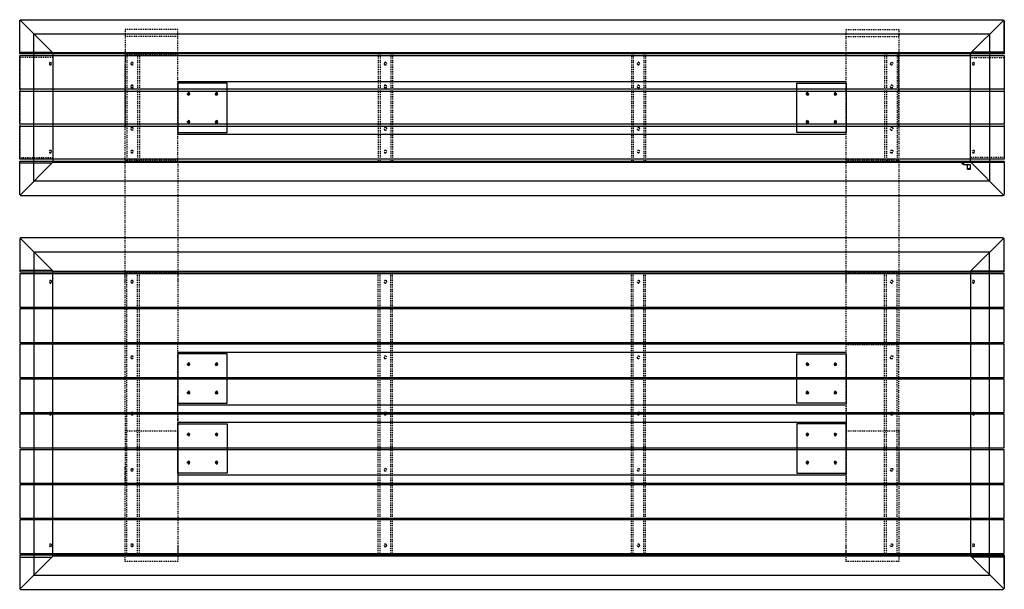
# Model space of a CAD drawing. Units: inches. Extents: x -53 to 57, y -17 to 47.
import ezdxf

# ---------------------------------------------------------------- set-up
doc = ezdxf.new("R2010")
doc.units = ezdxf.units.IN
doc.linetypes.add('PDF_IMPORT', pattern=[1, 0.8, -0.2])
doc.layers.add('JEC_GIGI_II_COCOON_2D', color=7, linetype='Continuous', true_color=0xe1c657)
doc.layers.add('PDF2_Geometry', color=7, linetype='Continuous')

# ---------------------------------------------------------------- blocks, each defined once
blk = doc.blocks.new('A$C01EA3E72')
at = {"layer": 'PDF2_Geometry', "lineweight": -3}
for points in [[(110.26, 63.2), (110.26, 59.97), (0, 59.97), (0, 63.69), (0.1, 63.79), (110.11, 63.79), (110.21, 63.69)], [(3.82, 59.97), (0.05, 63.74)], [(106.39, 59.97), (110.21, 63.74)], [(0, 60.17), (3.62, 60.17)], [(110.26, 60.07), (3.72, 60.07), (3.72, 47.86), (106.49, 47.86), (106.49, 60.07)], [(11.82, 59.97), (11.82, 59.77), (11.82, 59.52)], [(98.45, 59.52), (98.45, 59.77), (98.45, 59.97)], [(110.26, 60.17), (106.59, 60.17)], [(110.26, 59.77), (110.26, 56)], [(3.57, 58.88), (3.57, 58.93), (3.52, 58.98), (3.48, 58.98), (3.43, 59.03), (3.38, 58.98), (3.33, 58.98), (3.33, 58.93)], [(3.33, 58.88), (3.33, 58.78), (3.38, 58.73), (3.48, 58.73), (3.52, 58.78), (3.57, 58.78)], [(11.82, 59.38), (11.82, 59.13)], [(12.71, 58.88), (12.71, 58.98), (12.66, 58.98), (12.61, 58.98), (12.61, 59.03), (12.56, 59.03), (12.56, 58.98), (12.51, 58.98), (12.51, 58.93), (12.46, 58.93)], [(12.46, 58.88), (12.46, 58.83), (12.51, 58.78), (12.51, 58.73), (12.56, 58.73), (12.66, 58.73), (12.66, 58.78), (12.71, 58.78)], [(40.81, 58.88), (40.81, 58.83), (40.86, 58.78), (40.86, 58.73), (40.91, 58.73), (41.01, 58.73), (41.01, 58.78), (41.06, 58.78)], [(41.11, 58.88), (41.06, 58.93), (41.06, 58.98), (41.01, 58.98), (40.96, 58.98), (40.96, 59.03), (40.91, 59.03), (40.91, 58.98), (40.86, 58.98), (40.86, 58.93)], [(69.16, 58.88), (69.16, 58.83), (69.21, 58.78), (69.21, 58.73), (69.26, 58.73), (69.35, 58.73), (69.35, 58.78), (69.4, 58.78)], [(69.45, 58.88), (69.4, 58.93), (69.4, 58.98), (69.35, 58.98), (69.3, 59.03), (69.26, 59.03), (69.26, 58.98), (69.21, 58.98), (69.21, 58.93)], [(97.5, 58.88), (97.5, 58.83), (97.55, 58.78), (97.6, 58.73), (97.7, 58.73), (97.75, 58.78)], [(97.8, 58.88), (97.8, 58.93), (97.75, 58.93), (97.75, 58.98), (97.7, 58.98), (97.65, 59.03), (97.6, 58.98), (97.55, 58.98), (97.55, 58.93)], [(98.45, 59.13), (98.45, 59.38)], [(106.94, 58.88), (106.94, 58.93), (106.89, 58.98), (106.84, 58.98), (106.79, 59.03), (106.74, 58.98), (106.69, 58.93)], [(106.69, 58.88), (106.69, 58.78), (106.74, 58.78), (106.74, 58.73), (106.79, 58.73), (106.84, 58.73), (106.89, 58.78), (106.94, 58.78)], [(12.71, 56.3), (12.71, 56.4), (12.66, 56.4), (12.66, 56.45), (12.61, 56.45), (12.51, 56.45), (12.51, 56.4), (12.46, 56.4)], [(12.46, 56.3), (12.46, 56.25), (12.51, 56.25), (12.51, 56.2), (12.56, 56.2), (12.56, 56.15), (12.61, 56.15), (12.61, 56.2), (12.66, 56.2), (12.71, 56.2), (12.71, 56.25)], [(17.72, 56.89), (92.54, 56.89)], [(40.81, 56.3), (40.81, 56.25), (40.86, 56.25), (40.86, 56.2), (40.91, 56.2), (40.91, 56.15), (40.96, 56.15), (40.96, 56.2), (41.01, 56.2), (41.06, 56.2), (41.06, 56.25)], [(41.11, 56.3), (41.11, 56.35), (41.06, 56.35), (41.06, 56.4), (41.01, 56.4), (41.01, 56.45), (40.96, 56.45), (40.86, 56.45), (40.86, 56.4)], [(69.16, 56.3), (69.16, 56.25), (69.21, 56.25), (69.21, 56.2), (69.26, 56.2), (69.26, 56.15), (69.3, 56.15), (69.35, 56.2), (69.4, 56.2), (69.4, 56.25)], [(69.45, 56.3), (69.45, 56.35), (69.4, 56.35), (69.4, 56.4), (69.35, 56.4), (69.35, 56.45), (69.3, 56.45), (69.21, 56.45), (69.21, 56.4)], [(97.5, 56.3), (97.5, 56.25), (97.55, 56.25), (97.55, 56.2), (97.6, 56.2), (97.65, 56.15), (97.7, 56.2), (97.75, 56.2), (97.75, 56.25)], [(97.8, 56.3), (97.8, 56.35), (97.75, 56.4), (97.7, 56.45), (97.6, 56.45), (97.55, 56.4)], [(18.72, 55.5), (19.06, 55.5)], [(18.77, 55.5), (18.82, 55.4), (18.96, 55.35), (19.06, 55.45), (19.01, 55.6), (18.91, 55.65)], [(18.91, 55.35), (18.91, 55.7)], [(22.19, 55.5), (21.89, 55.5), (21.94, 55.4), (22.09, 55.35), (22.19, 55.45), (22.14, 55.6), (22.04, 55.65)], [(22.04, 55.35), (22.04, 55.7)], [(88.22, 55.65), (88.12, 55.6), (88.07, 55.45), (88.17, 55.35), (88.32, 55.4), (88.37, 55.5), (88.02, 55.5)], [(88.22, 55.35), (88.22, 55.7)], [(91.35, 55.65), (91.25, 55.6), (91.2, 55.45), (91.3, 55.35), (91.45, 55.4), (91.5, 55.5), (91.2, 55.5)], [(91.35, 55.35), (91.35, 55.7)], [(110.26, 55.8), (110.26, 52.08)], [(18.72, 52.38), (19.06, 52.38)], [(18.77, 52.38), (18.82, 52.28), (18.96, 52.23), (19.06, 52.33), (19.01, 52.47), (18.91, 52.52), (18.91, 52.23)], [(22.19, 52.38), (21.89, 52.38), (21.94, 52.28), (22.09, 52.23), (22.19, 52.33), (22.14, 52.47), (22.04, 52.52), (22.04, 52.23)], [(88.22, 52.23), (88.22, 52.52), (88.12, 52.47), (88.07, 52.33), (88.17, 52.23), (88.32, 52.28), (88.37, 52.38), (88.02, 52.38)], [(91.35, 52.23), (91.35, 52.52), (91.25, 52.47), (91.2, 52.33), (91.3, 52.23), (91.45, 52.28), (91.5, 52.38), (91.2, 52.38)], [(12.71, 51.58), (12.71, 51.68), (12.66, 51.68), (12.66, 51.73), (12.61, 51.73), (12.56, 51.73), (12.51, 51.68), (12.46, 51.68)], [(12.46, 51.58), (12.46, 51.53), (12.51, 51.48), (12.56, 51.43), (12.61, 51.43), (12.66, 51.48), (12.71, 51.48)], [(17.72, 50.99), (92.54, 50.99)], [(40.81, 51.58), (40.81, 51.53), (40.86, 51.48), (40.91, 51.43), (40.96, 51.43), (41.01, 51.48), (41.06, 51.48)], [(41.11, 51.58), (41.11, 51.63), (41.06, 51.63), (41.06, 51.68), (41.01, 51.68), (41.01, 51.73), (40.96, 51.73), (40.91, 51.73), (40.86, 51.68)], [(69.16, 51.58), (69.16, 51.53), (69.21, 51.48), (69.26, 51.43), (69.35, 51.43), (69.35, 51.48), (69.4, 51.48)], [(69.45, 51.58), (69.45, 51.63), (69.4, 51.63), (69.4, 51.68), (69.35, 51.68), (69.35, 51.73), (69.3, 51.73), (69.26, 51.73), (69.21, 51.68)], [(97.5, 51.58), (97.5, 51.53), (97.55, 51.48), (97.6, 51.48), (97.6, 51.43), (97.7, 51.43), (97.7, 51.48), (97.75, 51.48)], [(97.8, 51.58), (97.8, 51.63), (97.75, 51.68), (97.7, 51.73), (97.6, 51.73), (97.6, 51.68), (97.55, 51.68)], [(3.57, 49.05), (3.57, 49.1), (3.52, 49.1), (3.52, 49.15), (3.48, 49.15), (3.33, 49.15), (3.33, 49.1)], [(3.33, 49), (3.33, 48.9), (3.38, 48.9), (3.52, 48.9), (3.52, 48.95), (3.57, 48.95)], [(12.71, 49.05), (12.71, 49.1), (12.66, 49.15), (12.51, 49.15), (12.51, 49.1), (12.46, 49.1)], [(12.46, 49), (12.46, 48.95), (12.51, 48.95), (12.51, 48.9), (12.56, 48.9), (12.66, 48.9), (12.71, 48.95)], [(40.81, 49), (40.81, 48.95), (40.86, 48.95), (40.86, 48.9), (40.91, 48.9), (41.01, 48.9), (41.06, 48.95)], [(41.11, 49.05), (41.06, 49.1), (41.01, 49.15), (40.86, 49.15), (40.86, 49.1)], [(69.16, 49), (69.16, 48.95), (69.21, 48.95), (69.21, 48.9), (69.26, 48.9), (69.35, 48.9), (69.4, 48.95)], [(69.45, 49.05), (69.4, 49.1), (69.35, 49.15), (69.21, 49.15), (69.21, 49.1)], [(97.5, 49), (97.5, 48.95), (97.55, 48.95), (97.55, 48.9), (97.6, 48.9), (97.75, 48.9), (97.75, 48.95)], [(97.8, 49.05), (97.8, 49.1), (97.75, 49.1), (97.75, 49.15), (97.7, 49.15), (97.55, 49.15), (97.55, 49.1)], [(106.94, 49.05), (106.94, 49.1), (106.89, 49.1), (106.89, 49.15), (106.84, 49.15), (106.74, 49.15), (106.69, 49.1)], [(106.69, 49), (106.69, 48.95), (106.74, 48.9), (106.89, 48.9), (106.89, 48.95), (106.94, 48.95)], [(0.1, 44.13), (0, 44.23), (0, 47.96), (110.26, 47.96), (110.26, 44.23)], [(0, 47.76), (3.62, 47.76)], [(3.82, 47.96), (0.05, 44.13)], [(105.64, 47.71), (105.64, 47.81), (105.6, 47.81), (105.6, 47.71), (105.55, 47.71), (105.55, 47.81)], [(105.55, 47.61), (105.55, 47.66), (105.64, 47.61)], [(106.49, 47.86), (105.69, 47.86)], [(105.69, 47.76), (105.69, 47.66)], [(106.49, 47.01), (106.49, 47.56), (105.69, 47.56)], [(106.09, 47.56), (106.09, 47.01)], [(106.39, 47.96), (110.26, 44.08)], [(110.26, 47.81), (106.54, 47.81)], [(106.39, 47.01), (106.19, 47.01)], [(106.24, 47.11), (106.29, 47.16), (106.29, 47.06), (106.24, 47.06)], [(110.11, 44.13), (110.21, 44.23)], [(110.11, 44.08), (0.1, 44.08)], [(110.21, 39.27), (110.11, 39.37), (0.1, 39.37), (0, 39.27), (0, 35.55), (110.26, 35.55), (110.26, 39.27)], [(3.82, 35.55), (0.05, 39.32)], [(106.39, 35.55), (110.26, 39.37)], [(0, 35.74), (3.62, 35.74)], [(110.26, 3.72), (3.72, 3.72), (3.72, 35.65), (106.49, 35.65), (106.49, 3.72)], [(17.72, 35.45), (17.72, 35)], [(92.54, 35), (92.54, 35.45)], [(110.26, 35.65), (106.54, 35.65)], [(3.57, 34.45), (3.57, 34.55), (3.52, 34.55), (3.48, 34.6), (3.38, 34.6), (3.38, 34.55), (3.33, 34.55)], [(3.33, 34.45), (3.33, 34.35), (3.38, 34.35), (3.38, 34.3), (3.43, 34.3), (3.48, 34.3), (3.48, 34.35), (3.57, 34.35)], [(12.71, 34.45), (12.71, 34.55), (12.66, 34.55), (12.66, 34.6), (12.61, 34.6), (12.56, 34.6), (12.51, 34.55), (12.46, 34.55)], [(12.46, 34.45), (12.46, 34.4), (12.51, 34.35), (12.56, 34.3), (12.61, 34.3), (12.66, 34.35), (12.71, 34.35)], [(17.72, 34.85), (17.72, 34.4)], [(40.81, 34.45), (40.81, 34.4), (40.86, 34.35), (40.91, 34.3), (40.96, 34.3), (41.01, 34.35), (41.06, 34.35)], [(41.11, 34.45), (41.11, 34.5), (41.06, 34.5), (41.06, 34.55), (41.01, 34.55), (41.01, 34.6), (40.96, 34.6), (40.91, 34.6), (40.86, 34.55)], [(69.16, 34.45), (69.16, 34.4), (69.21, 34.35), (69.26, 34.3), (69.35, 34.3), (69.35, 34.35), (69.4, 34.35)], [(69.45, 34.45), (69.45, 34.5), (69.4, 34.5), (69.4, 34.55), (69.35, 34.55), (69.35, 34.6), (69.3, 34.6), (69.26, 34.6), (69.21, 34.55)], [(92.54, 34.4), (92.54, 34.85)], [(97.5, 34.45), (97.5, 34.4), (97.55, 34.35), (97.6, 34.35), (97.6, 34.3), (97.7, 34.3), (97.7, 34.35), (97.75, 34.35)], [(97.8, 34.45), (97.8, 34.5), (97.75, 34.55), (97.7, 34.6), (97.6, 34.6), (97.6, 34.55), (97.55, 34.55)], [(106.94, 34.45), (106.94, 34.55), (106.89, 34.55), (106.84, 34.6), (106.74, 34.6), (106.74, 34.55), (106.69, 34.55)], [(106.69, 34.45), (106.69, 34.35), (106.74, 34.35), (106.74, 34.3), (106.79, 34.3), (106.84, 34.3), (106.84, 34.35), (106.94, 34.35)], [(11.82, 31.43), (11.82, 31.62)], [(17.72, 31.62), (17.72, 31.43)], [(92.54, 31.43), (92.54, 31.62)], [(98.45, 31.62), (98.45, 31.43)], [(11.82, 27.65), (11.82, 27.45)], [(17.72, 27.45), (17.72, 27.65)], [(92.54, 27.65), (92.54, 27.45)], [(98.45, 27.45), (98.45, 27.65)], [(17.72, 26.56), (92.54, 26.56)], [(12.71, 26.01), (12.71, 26.06), (12.66, 26.11), (12.51, 26.11), (12.51, 26.06), (12.46, 26.06)], [(12.46, 26.01), (12.46, 25.91), (12.51, 25.91), (12.51, 25.87), (12.56, 25.87), (12.66, 25.87), (12.71, 25.91)], [(18.77, 25.22), (18.82, 25.12), (18.96, 25.07), (19.06, 25.17), (19.01, 25.32), (18.91, 25.37), (18.91, 25.07)], [(22.19, 25.22), (21.89, 25.22), (21.94, 25.12), (22.09, 25.07), (22.19, 25.17), (22.14, 25.32), (22.04, 25.37), (22.04, 25.07)], [(40.81, 26.01), (40.81, 25.91), (40.86, 25.91), (40.86, 25.87), (40.91, 25.87), (41.01, 25.87), (41.06, 25.91)], [(41.11, 26.01), (41.06, 26.06), (41.01, 26.11), (40.86, 26.11), (40.86, 26.06)], [(69.16, 26.01), (69.16, 25.91), (69.21, 25.91), (69.21, 25.87), (69.26, 25.87), (69.35, 25.87), (69.4, 25.91)], [(69.45, 26.01), (69.4, 26.06), (69.35, 26.11), (69.21, 26.11), (69.21, 26.06)], [(88.22, 25.07), (88.22, 25.37), (88.12, 25.32), (88.07, 25.17), (88.17, 25.07), (88.32, 25.12), (88.37, 25.22), (88.02, 25.22)], [(91.35, 25.07), (91.35, 25.37), (91.25, 25.32), (91.2, 25.17), (91.3, 25.07), (91.45, 25.12), (91.5, 25.22), (91.2, 25.22)], [(97.5, 26.01), (97.5, 25.91), (97.55, 25.91), (97.55, 25.87), (97.6, 25.87), (97.75, 25.87), (97.75, 25.91)], [(97.8, 26.01), (97.8, 26.06), (97.75, 26.06), (97.75, 26.11), (97.7, 26.11), (97.55, 26.11), (97.55, 26.06)], [(18.72, 25.22), (19.06, 25.22)], [(11.82, 23.53), (11.82, 23.73)], [(17.72, 23.73), (17.72, 23.53)], [(92.54, 23.53), (92.54, 23.73)], [(98.45, 23.73), (98.45, 23.53)], [(18.77, 22.04), (18.82, 21.94), (18.96, 21.89), (19.06, 21.99), (19.01, 22.14), (18.91, 22.19), (18.91, 21.89)], [(22.19, 22.04), (21.89, 22.04), (21.94, 21.94), (22.09, 21.89), (22.19, 21.99), (22.14, 22.14), (22.04, 22.19), (22.04, 21.89)], [(88.22, 21.89), (88.22, 22.19), (88.12, 22.14), (88.07, 21.99), (88.17, 21.89), (88.32, 21.94), (88.37, 22.04), (88.02, 22.04)], [(91.35, 21.89), (91.35, 22.19), (91.25, 22.14), (91.2, 21.99), (91.3, 21.89), (91.45, 21.94), (91.5, 22.04), (91.2, 22.04)], [(18.72, 22.04), (19.06, 22.04)], [(17.72, 20.65), (92.54, 20.65)], [(3.57, 19.71), (3.57, 19.76), (3.52, 19.81), (3.33, 19.81), (3.33, 19.76)], [(3.33, 19.71), (3.33, 19.61), (3.38, 19.56), (3.52, 19.56), (3.52, 19.61), (3.57, 19.61)], [(11.82, 19.61), (11.82, 19.71), (11.82, 19.81)], [(12.71, 19.71), (12.71, 19.81), (12.66, 19.81), (12.51, 19.81), (12.51, 19.76), (12.46, 19.76)], [(12.46, 19.71), (12.46, 19.61), (12.51, 19.61), (12.51, 19.56), (12.56, 19.56), (12.66, 19.56), (12.71, 19.61)], [(40.81, 19.71), (40.81, 19.61), (40.86, 19.61), (40.86, 19.56), (40.91, 19.56), (41.01, 19.56), (41.06, 19.61)], [(41.11, 19.71), (41.06, 19.76), (41.06, 19.81), (41.01, 19.81), (40.86, 19.81), (40.86, 19.76)], [(69.16, 19.71), (69.16, 19.61), (69.21, 19.61), (69.21, 19.56), (69.26, 19.56), (69.35, 19.56), (69.4, 19.61)], [(69.45, 19.71), (69.4, 19.76), (69.4, 19.81), (69.35, 19.81), (69.21, 19.81), (69.21, 19.76)], [(97.5, 19.71), (97.5, 19.61), (97.55, 19.61), (97.6, 19.56), (97.75, 19.56), (97.75, 19.61)], [(97.8, 19.71), (97.8, 19.76), (97.75, 19.76), (97.75, 19.81), (97.7, 19.81), (97.55, 19.81), (97.55, 19.76)], [(98.45, 19.81), (98.45, 19.71), (98.45, 19.61)], [(106.94, 19.71), (106.94, 19.76), (106.89, 19.81), (106.74, 19.81), (106.69, 19.76)], [(106.69, 19.71), (106.69, 19.61), (106.74, 19.61), (106.74, 19.56), (106.79, 19.56), (106.89, 19.56), (106.89, 19.61), (106.94, 19.61)], [(17.72, 18.72), (92.54, 18.72)], [(18.72, 17.33), (19.06, 17.33)], [(18.91, 17.48), (18.91, 17.18), (19.01, 17.23), (19.06, 17.38), (18.96, 17.48), (18.82, 17.43), (18.77, 17.33)], [(22.04, 17.48), (22.04, 17.18), (22.14, 17.23), (22.19, 17.38), (22.09, 17.48), (21.94, 17.43), (21.89, 17.33), (22.19, 17.33)], [(88.02, 17.33), (88.37, 17.33), (88.32, 17.43), (88.17, 17.48), (88.07, 17.38), (88.12, 17.23), (88.22, 17.18), (88.22, 17.48)], [(91.2, 17.33), (91.5, 17.33), (91.45, 17.43), (91.3, 17.48), (91.2, 17.38), (91.25, 17.23), (91.35, 17.18), (91.35, 17.48)], [(11.82, 15.64), (11.82, 15.84)], [(17.72, 15.84), (17.72, 15.64)], [(92.54, 15.64), (92.54, 15.84)], [(98.45, 15.84), (98.45, 15.64)], [(18.91, 14.05), (19.01, 14.1), (19.06, 14.25), (18.96, 14.35), (18.82, 14.3), (18.77, 14.2)], [(18.91, 14.35), (18.91, 14)], [(22.04, 14.05), (22.14, 14.1), (22.19, 14.25), (22.09, 14.35), (21.94, 14.3), (21.89, 14.2), (22.19, 14.2)], [(22.04, 14.35), (22.04, 14)], [(88.02, 14.2), (88.37, 14.2), (88.32, 14.3), (88.17, 14.35), (88.07, 14.25), (88.12, 14.1), (88.22, 14.05)], [(88.22, 14.35), (88.22, 14)], [(91.2, 14.2), (91.5, 14.2), (91.45, 14.3), (91.3, 14.35), (91.2, 14.25), (91.25, 14.1), (91.35, 14.05)], [(91.35, 14.35), (91.35, 14)], [(12.71, 13.4), (12.71, 13.5), (12.66, 13.5), (12.61, 13.5), (12.61, 13.55), (12.56, 13.5), (12.51, 13.5), (12.51, 13.45), (12.46, 13.45)], [(12.46, 13.4), (12.46, 13.3), (12.51, 13.3), (12.51, 13.26), (12.56, 13.26), (12.66, 13.26), (12.71, 13.3)], [(18.72, 14.2), (19.06, 14.2)], [(40.81, 13.4), (40.81, 13.3), (40.86, 13.3), (40.86, 13.26), (40.91, 13.26), (41.01, 13.26), (41.06, 13.3)], [(41.11, 13.4), (41.06, 13.45), (41.06, 13.5), (41.01, 13.5), (40.96, 13.5), (40.96, 13.55), (40.91, 13.5), (40.86, 13.5), (40.86, 13.45)], [(69.16, 13.4), (69.16, 13.3), (69.21, 13.3), (69.21, 13.26), (69.26, 13.26), (69.35, 13.26), (69.4, 13.3)], [(69.45, 13.4), (69.4, 13.45), (69.4, 13.5), (69.35, 13.5), (69.3, 13.55), (69.26, 13.5), (69.21, 13.5), (69.21, 13.45)], [(97.5, 13.4), (97.5, 13.3), (97.55, 13.3), (97.6, 13.26), (97.75, 13.26), (97.75, 13.3)], [(97.8, 13.4), (97.8, 13.45), (97.75, 13.45), (97.75, 13.5), (97.7, 13.5), (97.65, 13.55), (97.65, 13.5), (97.6, 13.5), (97.55, 13.5), (97.55, 13.45)], [(17.72, 12.81), (92.54, 12.81)], [(11.82, 11.91), (11.82, 11.72)], [(17.72, 11.72), (17.72, 11.91)], [(92.54, 11.91), (92.54, 11.72)], [(98.45, 11.72), (98.45, 11.91)], [(11.82, 7.79), (11.82, 7.99)], [(17.72, 7.99), (17.72, 7.79)], [(92.54, 7.79), (92.54, 7.99)], [(98.45, 7.99), (98.45, 7.79)], [(3.57, 4.91), (3.57, 5.01), (3.52, 5.01), (3.48, 5.06), (3.38, 5.06), (3.33, 5.01)], [(3.33, 4.91), (3.33, 4.82), (3.38, 4.82), (3.43, 4.77), (3.48, 4.82), (3.52, 4.82), (3.57, 4.87)], [(12.71, 4.91), (12.71, 5.01), (12.66, 5.01), (12.66, 5.06), (12.61, 5.06), (12.51, 5.06), (12.51, 5.01), (12.46, 5.01)], [(12.46, 4.91), (12.46, 4.87), (12.51, 4.87), (12.51, 4.82), (12.56, 4.82), (12.56, 4.77), (12.61, 4.77), (12.61, 4.82), (12.66, 4.82), (12.71, 4.82), (12.71, 4.87)], [(17.72, 4.96), (17.72, 4.52)], [(17.72, 4.42), (17.72, 3.92)], [(40.81, 4.91), (40.81, 4.87), (40.86, 4.87), (40.86, 4.82), (40.91, 4.82), (40.91, 4.77), (40.96, 4.77), (40.96, 4.82), (41.01, 4.82), (41.06, 4.82), (41.06, 4.87)], [(41.11, 4.91), (41.11, 4.96), (41.06, 4.96), (41.06, 5.01), (41.01, 5.01), (41.01, 5.06), (40.96, 5.06), (40.86, 5.06), (40.86, 5.01)], [(69.16, 4.91), (69.16, 4.87), (69.21, 4.87), (69.21, 4.82), (69.26, 4.82), (69.26, 4.77), (69.3, 4.77), (69.35, 4.82), (69.4, 4.82), (69.4, 4.87)], [(69.45, 4.91), (69.45, 4.96), (69.4, 4.96), (69.4, 5.01), (69.35, 5.01), (69.35, 5.06), (69.3, 5.06), (69.21, 5.06), (69.21, 5.01)], [(92.54, 4.52), (92.54, 4.96)], [(92.54, 3.92), (92.54, 4.42)], [(97.5, 4.91), (97.5, 4.87), (97.55, 4.87), (97.55, 4.82), (97.6, 4.82), (97.65, 4.77), (97.7, 4.82), (97.75, 4.82), (97.75, 4.87)], [(97.8, 4.91), (97.8, 4.96), (97.75, 5.01), (97.7, 5.06), (97.6, 5.06), (97.55, 5.01)], [(106.94, 4.91), (106.94, 5.01), (106.89, 5.01), (106.84, 5.06), (106.74, 5.06), (106.74, 5.01), (106.69, 5.01)], [(106.69, 4.91), (106.69, 4.87), (106.74, 4.82), (106.79, 4.77), (106.84, 4.82), (106.89, 4.82), (106.94, 4.87)], [(110.26, 0.6), (110.26, 3.82), (0, 3.82), (0, 0.1), (0.1, 0), (110.11, 0), (110.21, 0.1)], [(0, 3.62), (3.62, 3.62)], [(3.82, 3.82), (0.05, 0.05)], [(106.39, 3.82), (110.21, 0.05)], [(110.26, 3.62), (106.59, 3.62)], [(110.26, 3.82), (110.26, 0.1)]]:
    blk.add_lwpolyline(points, dxfattribs=at)
for points in [[(110.26, 63.69), (110.26, 59.97)], [(1.59, 45.72), (1.59, 62.21), (108.62, 62.21), (108.62, 45.72)], [(0, 59.77), (110.26, 59.77), (110.26, 56), (0, 56)], [(23.23, 56.69), (17.72, 56.69), (17.72, 51.18), (23.23, 51.18)], [(87.03, 56.69), (92.54, 56.69), (92.54, 51.18), (87.03, 51.18)], [(0, 55.8), (110.26, 55.8), (110.26, 52.08), (0, 52.08)], [(11.82, 55.8), (11.82, 56)], [(18.82, 55.5), (18.87, 55.4), (19.01, 55.45), (19.01, 55.55), (18.87, 55.6)], [(21.94, 55.5), (21.99, 55.4), (22.14, 55.45), (22.14, 55.55), (21.99, 55.6)], [(88.12, 55.5), (88.17, 55.4), (88.32, 55.45), (88.32, 55.55), (88.17, 55.6)], [(91.25, 55.5), (91.3, 55.4), (91.45, 55.45), (91.45, 55.55), (91.3, 55.6)], [(98.45, 55.8), (98.45, 56)], [(0, 51.88), (110.26, 51.88), (110.26, 48.16), (0, 48.16)], [(11.82, 52.08), (11.82, 51.88)], [(18.82, 52.38), (18.87, 52.28), (19.01, 52.33), (19.01, 52.43), (18.87, 52.47)], [(21.94, 52.38), (21.99, 52.28), (22.14, 52.33), (22.14, 52.43), (21.99, 52.47)], [(88.12, 52.38), (88.17, 52.28), (88.32, 52.33), (88.32, 52.43), (88.17, 52.47)], [(91.25, 52.38), (91.3, 52.28), (91.45, 52.33), (91.45, 52.43), (91.3, 52.47)], [(98.45, 52.08), (98.45, 51.88)], [(106.14, 47.56), (106.09, 47.61), (106.04, 47.56), (106.09, 47.51)], [(106.34, 47.06), (106.34, 47.16), (106.39, 47.11), (106.39, 47.06)], [(1.59, 37.78), (1.59, 1.59), (108.62, 1.59), (108.62, 37.78)], [(0, 31.62), (110.26, 31.62), (110.26, 35.35), (0, 35.35)], [(0, 27.65), (110.26, 27.65), (110.26, 31.43), (0, 31.43)], [(0, 23.73), (110.26, 23.73), (110.26, 27.45), (0, 27.45)], [(23.23, 26.36), (17.72, 26.36), (17.72, 20.85), (23.23, 20.85)], [(87.03, 26.36), (92.54, 26.36), (92.54, 20.85), (87.03, 20.85)], [(18.82, 25.22), (18.87, 25.12), (19.01, 25.17), (19.01, 25.27), (18.87, 25.32)], [(21.94, 25.22), (21.99, 25.12), (22.14, 25.17), (22.14, 25.27), (21.99, 25.32)], [(88.12, 25.22), (88.17, 25.12), (88.32, 25.17), (88.32, 25.27), (88.17, 25.32)], [(91.25, 25.22), (91.3, 25.12), (91.45, 25.17), (91.45, 25.27), (91.3, 25.32)], [(0, 19.81), (110.26, 19.81), (110.26, 23.53), (0, 23.53)], [(18.82, 22.04), (18.87, 21.94), (19.01, 21.99), (19.01, 22.09), (18.87, 22.14)], [(21.94, 22.04), (21.99, 21.94), (22.14, 21.99), (22.14, 22.09), (21.99, 22.14)], [(88.12, 22.04), (88.17, 21.94), (88.32, 21.99), (88.32, 22.09), (88.17, 22.14)], [(91.25, 22.04), (91.3, 21.94), (91.45, 21.99), (91.45, 22.09), (91.3, 22.14)], [(0, 19.61), (0, 15.84), (110.26, 15.84), (110.26, 19.61)], [(23.23, 13.01), (17.72, 13.01), (17.72, 18.52), (23.23, 18.52)], [(87.03, 13.01), (92.54, 13.01), (92.54, 18.52), (87.03, 18.52)], [(19.01, 17.33), (18.96, 17.43), (18.82, 17.38), (18.82, 17.28), (18.96, 17.23)], [(22.14, 17.33), (22.09, 17.43), (21.94, 17.38), (21.94, 17.28), (22.09, 17.23)], [(88.32, 17.33), (88.27, 17.43), (88.12, 17.38), (88.12, 17.28), (88.27, 17.23)], [(91.45, 17.33), (91.4, 17.43), (91.25, 17.38), (91.25, 17.28), (91.4, 17.23)], [(0, 15.64), (0, 11.91), (110.26, 11.91), (110.26, 15.64)], [(19.01, 14.2), (18.96, 14.3), (18.82, 14.25), (18.82, 14.15), (18.96, 14.1)], [(22.14, 14.2), (22.09, 14.3), (21.94, 14.25), (21.94, 14.15), (22.09, 14.1)], [(88.32, 14.2), (88.27, 14.3), (88.12, 14.25), (88.12, 14.15), (88.27, 14.1)], [(91.45, 14.2), (91.4, 14.3), (91.25, 14.25), (91.25, 14.15), (91.4, 14.1)], [(0, 11.72), (0, 7.99), (110.26, 7.99), (110.26, 11.72)], [(0, 7.79), (0, 4.02), (110.26, 4.02), (110.26, 7.79)]]:
    blk.add_lwpolyline(points, close=True, dxfattribs=at)
at = {"layer": 'PDF2_Geometry', "linetype": 'PDF_IMPORT', "lineweight": -3, "ltscale": 0.016667}
for points in [[(11.82, 48.06), (17.72, 48.06), (17.72, 62.7), (11.82, 62.7), (11.82, 58.83), (11.82, 52.08)], [(17.72, 61.91), (11.82, 61.91)], [(98.45, 48.06), (92.54, 48.06), (92.54, 62.7), (98.45, 62.7), (98.45, 56)], [(92.54, 61.91), (98.45, 61.91)], [(3.72, 59.57), (0, 59.57), (0, 48.35), (3.72, 48.35)], [(17.72, 59.87), (11.82, 59.87)], [(12.01, 60.07), (12.01, 47.86)], [(13.21, 60.07), (13.21, 47.86)], [(13.4, 60.07), (13.4, 47.86)], [(40.16, 60.07), (40.16, 47.86)], [(40.36, 60.07), (40.36, 47.86)], [(41.55, 60.07), (41.55, 47.86)], [(41.75, 60.07), (41.75, 47.86)], [(68.51, 60.07), (68.51, 47.86)], [(68.71, 60.07), (68.71, 47.86)], [(69.9, 60.07), (69.9, 47.86)], [(70.1, 60.07), (70.1, 47.86)], [(96.86, 59.87), (96.86, 48.06)], [(97.06, 60.07), (97.06, 47.86)], [(98.25, 60.07), (98.25, 47.86)], [(106.49, 59.57), (110.26, 59.57), (110.26, 48.35), (106.49, 48.35)], [(11.82, 56), (11.82, 59.13)], [(17.72, 35.45), (11.82, 35.45)], [(12.01, 3.72), (12.01, 35.65)], [(13.21, 3.72), (13.21, 35.65)], [(13.4, 3.92), (13.4, 35.45)], [(40.16, 3.72), (40.16, 35.65)], [(40.36, 3.72), (40.36, 35.65)], [(41.55, 3.72), (41.55, 35.65)], [(41.75, 3.72), (41.75, 35.65)], [(68.51, 3.72), (68.51, 35.65)], [(68.71, 3.72), (68.71, 35.65)], [(69.9, 3.72), (69.9, 35.65)], [(70.1, 3.72), (70.1, 35.65)], [(92.54, 35.45), (98.45, 35.45)], [(96.86, 3.72), (96.86, 35.45)], [(97.06, 3.72), (97.06, 35.65)], [(98.25, 3.72), (98.25, 35.65)], [(11.82, 19.81), (11.82, 24.33), (11.82, 27.45)], [(17.72, 19.81), (17.72, 24.33), (17.72, 27.45)], [(92.54, 19.81), (92.54, 24.33), (92.54, 27.45)], [(98.45, 27.4), (92.54, 27.4)], [(98.45, 19.81), (98.45, 24.33), (98.45, 27.45)], [(17.72, 17.67), (17.72, 21.69)], [(92.54, 21.69), (92.54, 17.67)], [(17.72, 19.61), (17.72, 15.04), (17.72, 11.91)], [(98.45, 19.61), (98.45, 15.04), (98.45, 11.91)], [(11.82, 17.76), (17.72, 17.76), (17.72, 3.12), (11.82, 3.12), (11.82, 6.99), (11.82, 13.74)], [(92.54, 17.76), (98.45, 17.76), (98.45, 3.12), (92.54, 3.12), (92.54, 6.99), (92.54, 13.74)], [(11.82, 3.72), (11.82, 4.96)], [(98.45, 4.96), (98.45, 3.72)], [(17.72, 3.92), (11.82, 3.92)], [(92.54, 3.92), (98.45, 3.92)]]:
    blk.add_lwpolyline(points, dxfattribs=at)
at = {"layer": 'PDF2_Geometry', "linetype": 'PDF_IMPORT', "lineweight": -3, "ltscale": 0.03}
for points in [[(98.45, 52.08), (98.45, 59.87)], [(11.82, 27.65), (11.82, 47.86), (11.82, 55.8)], [(98.45, 55.8), (98.45, 49.05), (98.45, 47.86), (98.45, 27.65)], [(17.72, 47.86), (17.72, 27.65)], [(92.54, 27.65), (92.54, 47.86)]]:
    blk.add_lwpolyline(points, dxfattribs=at)
at = {"layer": 'PDF2_Geometry', "linetype": 'PDF_IMPORT', "lineweight": -3, "ltscale": 0.015}
for points in [[(11.82, 34.4), (11.82, 35.65)], [(98.45, 35.65), (98.45, 34.4)], [(11.82, 19.61), (11.82, 15.04), (11.82, 11.91)], [(92.54, 19.61), (92.54, 15.04), (92.54, 11.91)]]:
    blk.add_lwpolyline(points, dxfattribs=at)

msp = doc.modelspace()

# ---------------------------------------------------------------- block references
at = {"layer": 'JEC_GIGI_II_COCOON_2D'}
msp.add_blockref('A$C01EA3E72', (-53.29, -17.06), dxfattribs=at)

doc.saveas('drawing.dxf')
